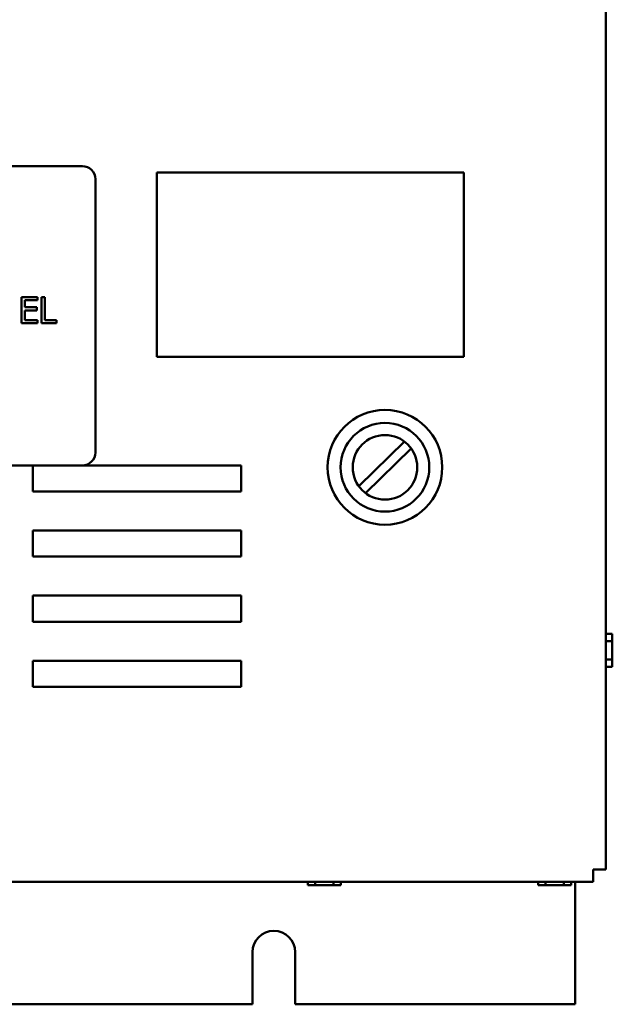
# Model space of a CAD drawing. Units: inches. Extents: x 2 to 108, y 1 to 84.
# Drawn here: x 39 to 45, y 32 to 41 of the extents above; entities that cross this region are included whole.
import ezdxf

# ---------------------------------------------------------------- set-up
doc = ezdxf.new("R2010")
doc.units = ezdxf.units.IN
doc.header["$LTSCALE"] = 5
doc.header["$MEASUREMENT"] = 0
doc.layers.add('Visible (ANSI)', color=7, linetype='Continuous', lineweight=50)

msp = doc.modelspace()

# ---------------------------------------------------------------- linework, layer by layer
at = {"layer": 'Visible (ANSI)'}
for p, q in [((44.8229, 33.2653), (44.8229, 61.4853)), ((39.7916, 40.0193), (34.1666, 40.0193)), ((40.5089, 39.959), (40.5089, 38.189)), ((43.4589, 39.959), (40.5089, 39.959)), ((43.4589, 38.189), (43.4589, 39.959)), ((39.9166, 37.2693), (39.9166, 39.8943)), ((39.2055, 38.7614), (39.3619, 38.7614)), ((39.2055, 38.5114), (39.2055, 38.7614)), ((39.2388, 38.7318), (39.2388, 38.6634)), ((39.3619, 38.7318), (39.2388, 38.7318)), ((39.3619, 38.7614), (39.3619, 38.7318)), ((39.3984, 38.7614), (39.4316, 38.7614)), ((39.3984, 38.5114), (39.3984, 38.7614)), ((39.4316, 38.7614), (39.4316, 38.541)), ((39.2388, 38.6634), (39.3536, 38.6634)), ((39.2388, 38.6338), (39.2388, 38.541)), ((39.3536, 38.6338), (39.2388, 38.6338)), ((39.3536, 38.6634), (39.3536, 38.6338)), ((39.3619, 38.5114), (39.2055, 38.5114)), ((39.2388, 38.541), (39.3619, 38.541)), ((39.3619, 38.541), (39.3619, 38.5114)), ((39.5433, 38.5114), (39.3984, 38.5114)), ((39.4316, 38.541), (39.5433, 38.541)), ((39.5433, 38.541), (39.5433, 38.5114)), ((40.5089, 38.189), (43.4589, 38.189)), ((42.4486, 36.9459), (42.8871, 37.3742)), ((42.9521, 37.3077), (42.5136, 36.8794)), ((34.1666, 37.1443), (39.7916, 37.1443)), ((39.3169, 36.8943), (39.3169, 37.1443)), ((39.7916, 37.1443), (41.3169, 37.1443)), ((41.3169, 37.1443), (41.3169, 36.8943)), ((41.3169, 36.8943), (39.3169, 36.8943)), ((39.3169, 36.5193), (41.3169, 36.5193)), ((39.3169, 36.2693), (39.3169, 36.5193)), ((41.3169, 36.5193), (41.3169, 36.2693)), ((41.3169, 36.2693), (39.3169, 36.2693)), ((39.3169, 35.6443), (39.3169, 35.8943)), ((39.3169, 35.8943), (41.3169, 35.8943)), ((41.3169, 35.8943), (41.3169, 35.6443)), ((41.3169, 35.6443), (39.3169, 35.6443)), ((44.8859, 35.5286), (44.8229, 35.5286)), ((44.8229, 35.4581), (44.8859, 35.4581)), ((44.8859, 35.5179), (44.8859, 35.5286)), ((44.8859, 35.4581), (44.8859, 35.4862)), ((44.8859, 35.4019), (44.8859, 35.4581)), ((39.3169, 35.0193), (39.3169, 35.2693)), ((39.3169, 35.2693), (41.3169, 35.2693)), ((41.3169, 35.2693), (41.3169, 35.0193)), ((44.8229, 35.2822), (44.8859, 35.2822)), ((44.8859, 35.2822), (44.8859, 35.3385)), ((44.8859, 35.254), (44.8859, 35.2822)), ((44.8229, 35.2114), (44.8859, 35.2114)), ((44.8859, 35.2114), (44.8229, 35.2114)), ((44.8859, 35.2114), (44.8859, 35.2223)), ((44.8859, 35.2114), (44.8859, 35.2114)), ((41.3169, 35.0193), (39.3169, 35.0193)), ((44.7029, 33.2653), (44.7029, 33.1453)), ((44.8229, 33.2653), (44.7029, 33.2653)), ((27.4529, 33.1453), (44.7029, 33.1453)), ((41.9582, 33.1146), (41.9582, 33.1453)), ((41.9583, 33.1146), (41.9582, 33.1146)), ((41.9583, 33.1453), (41.9583, 33.1146)), ((41.9583, 33.1146), (41.9691, 33.1146)), ((42.0009, 33.1146), (42.0291, 33.1146)), ((42.0291, 33.1453), (42.0291, 33.1146)), ((42.0291, 33.1146), (42.0853, 33.1146)), ((42.1488, 33.1146), (42.205, 33.1146)), ((42.205, 33.1453), (42.205, 33.1146)), ((42.205, 33.1146), (42.2331, 33.1146)), ((42.2647, 33.1146), (42.2755, 33.1146)), ((42.2755, 33.1146), (42.2755, 33.1453)), ((44.1732, 33.1146), (44.1732, 33.1453)), ((44.1733, 33.1146), (44.1732, 33.1146)), ((44.1733, 33.1453), (44.1733, 33.1146)), ((44.1733, 33.1146), (44.1841, 33.1146)), ((44.2159, 33.1146), (44.2441, 33.1146)), ((44.2441, 33.1453), (44.2441, 33.1146)), ((44.2441, 33.1146), (44.3003, 33.1146)), ((44.3638, 33.1146), (44.42, 33.1146)), ((44.42, 33.1453), (44.42, 33.1146)), ((44.42, 33.1146), (44.4481, 33.1146)), ((44.4797, 33.1146), (44.4905, 33.1146)), ((44.4905, 33.1146), (44.4905, 33.1453)), ((44.5282, 33.1453), (44.5282, 31.97)), ((41.4272, 31.97), (41.4272, 32.47)), ((41.8372, 32.47), (41.8372, 31.97)), ((30.8372, 31.97), (41.4272, 31.97)), ((41.8372, 31.97), (44.5282, 31.97))]:
    msp.add_line(p, q, dxfattribs=at)
for radius in [0.551, 0.426, 0.31]:
    msp.add_circle((42.7004, 37.1268), radius, dxfattribs=at)
for centre, radius, start, end in [((39.7916, 39.8943), 0.125, 0, 90), ((39.7916, 37.2693), 0.125, 270, 0), ((41.6322, 32.47), 0.205, 0, 180)]:
    msp.add_arc(centre, radius, start, end, dxfattribs=at)
for points, knots in [([(44.8859, 35.5179), (44.8859, 35.5164), (44.8858, 35.5146), (44.8856, 35.5097), (44.8853, 35.5055), (44.8853, 35.502), (44.8853, 35.4986), (44.8856, 35.4944), (44.8858, 35.4895), (44.8859, 35.4877), (44.8859, 35.4862)], [0.5840084, 0.5840084, 0.5840084, 0.5840084, 0.6066591, 0.6066591, 0.6595764, 0.6595764, 0.6595764, 0.7124936, 0.7124936, 0.7351443, 0.7351443, 0.7351443, 0.7351443]), ([(44.8853, 35.5019), (44.8853, 35.5054), (44.8856, 35.5095), (44.8858, 35.5145), (44.8859, 35.5163), (44.8859, 35.5177)], [0.66003876, 0.66003876, 0.66003876, 0.66003876, 0.71249359, 0.71249359, 0.73514432, 0.73514432, 0.73514432, 0.73514432]), ([(44.8859, 35.4019), (44.8859, 35.3989), (44.8858, 35.3954), (44.8856, 35.3855), (44.8853, 35.3771), (44.8853, 35.3702), (44.8853, 35.3632), (44.8856, 35.3549), (44.8858, 35.345), (44.8859, 35.3414), (44.8859, 35.3385)], [0.5840084, 0.5840084, 0.5840084, 0.5840084, 0.6066591, 0.6066591, 0.6595764, 0.6595764, 0.6595764, 0.7124936, 0.7124936, 0.7351443, 0.7351443, 0.7351443, 0.7351443]), ([(44.8853, 35.37), (44.8853, 35.3769), (44.8856, 35.3852), (44.8858, 35.395), (44.8859, 35.3986), (44.8859, 35.4015)], [0.66003876, 0.66003876, 0.66003876, 0.66003876, 0.71249359, 0.71249359, 0.73514432, 0.73514432, 0.73514432, 0.73514432]), ([(44.8859, 35.254), (44.8859, 35.2526), (44.8858, 35.2508), (44.8856, 35.2458), (44.8853, 35.2416), (44.8853, 35.2382), (44.8853, 35.2347), (44.8856, 35.2305), (44.8858, 35.2255), (44.8859, 35.2237), (44.8859, 35.2223)], [0.5840084, 0.5840084, 0.5840084, 0.5840084, 0.6066591, 0.6066591, 0.6595764, 0.6595764, 0.6595764, 0.7124936, 0.7124936, 0.7351443, 0.7351443, 0.7351443, 0.7351443]), ([(44.8853, 35.2381), (44.8853, 35.2415), (44.8856, 35.2456), (44.8858, 35.2505), (44.8859, 35.2523), (44.8859, 35.2538)], [0.66003876, 0.66003876, 0.66003876, 0.66003876, 0.71249359, 0.71249359, 0.73514432, 0.73514432, 0.73514432, 0.73514432]), ([(42.0009, 33.1146), (41.9994, 33.1146), (41.9976, 33.1147), (41.9927, 33.1149), (41.9885, 33.1152), (41.985, 33.1152), (41.9815, 33.1152), (41.9774, 33.1149), (41.9724, 33.1147), (41.9706, 33.1146), (41.9691, 33.1146)], [0.5840084, 0.5840084, 0.5840084, 0.5840084, 0.6066591, 0.6066591, 0.6595764, 0.6595764, 0.6595764, 0.7124936, 0.7124936, 0.7351443, 0.7351443, 0.7351443, 0.7351443]), ([(41.9849, 33.1152), (41.9884, 33.1151), (41.9925, 33.1149), (41.9974, 33.1147), (41.9992, 33.1146), (42.0007, 33.1146)], [0.66003876, 0.66003876, 0.66003876, 0.66003876, 0.71249359, 0.71249359, 0.73514432, 0.73514432, 0.73514432, 0.73514432]), ([(42.1488, 33.1146), (42.1458, 33.1146), (42.1422, 33.1147), (42.1323, 33.1149), (42.124, 33.1152), (42.117, 33.1152), (42.1101, 33.1152), (42.1018, 33.1149), (42.0919, 33.1147), (42.0883, 33.1146), (42.0853, 33.1146)], [0.5840084, 0.5840084, 0.5840084, 0.5840084, 0.6066591, 0.6066591, 0.6595764, 0.6595764, 0.6595764, 0.7124936, 0.7124936, 0.7351443, 0.7351443, 0.7351443, 0.7351443]), ([(42.1169, 33.1152), (42.1238, 33.1151), (42.132, 33.1149), (42.1419, 33.1147), (42.1454, 33.1146), (42.1484, 33.1146)], [0.66003876, 0.66003876, 0.66003876, 0.66003876, 0.71249359, 0.71249359, 0.73514432, 0.73514432, 0.73514432, 0.73514432]), ([(42.2647, 33.1146), (42.2632, 33.1146), (42.2615, 33.1147), (42.2565, 33.1149), (42.2524, 33.1152), (42.2489, 33.1152), (42.2454, 33.1152), (42.2413, 33.1149), (42.2363, 33.1147), (42.2345, 33.1146), (42.2331, 33.1146)], [0.5840084, 0.5840084, 0.5840084, 0.5840084, 0.6066591, 0.6066591, 0.6595764, 0.6595764, 0.6595764, 0.7124936, 0.7124936, 0.7351443, 0.7351443, 0.7351443, 0.7351443]), ([(42.2488, 33.1152), (42.2523, 33.1151), (42.2564, 33.1149), (42.2613, 33.1147), (42.2631, 33.1146), (42.2646, 33.1146)], [0.66003876, 0.66003876, 0.66003876, 0.66003876, 0.71249359, 0.71249359, 0.73514432, 0.73514432, 0.73514432, 0.73514432]), ([(44.2159, 33.1146), (44.2144, 33.1146), (44.2126, 33.1147), (44.2077, 33.1149), (44.2035, 33.1152), (44.2, 33.1152), (44.1965, 33.1152), (44.1924, 33.1149), (44.1874, 33.1147), (44.1856, 33.1146), (44.1841, 33.1146)], [0.5840084, 0.5840084, 0.5840084, 0.5840084, 0.6066591, 0.6066591, 0.6595764, 0.6595764, 0.6595764, 0.7124936, 0.7124936, 0.7351443, 0.7351443, 0.7351443, 0.7351443]), ([(44.1999, 33.1152), (44.2034, 33.1151), (44.2075, 33.1149), (44.2124, 33.1147), (44.2142, 33.1146), (44.2157, 33.1146)], [0.66003876, 0.66003876, 0.66003876, 0.66003876, 0.71249359, 0.71249359, 0.73514432, 0.73514432, 0.73514432, 0.73514432]), ([(44.3638, 33.1146), (44.3608, 33.1146), (44.3572, 33.1147), (44.3473, 33.1149), (44.339, 33.1152), (44.332, 33.1152), (44.3251, 33.1152), (44.3168, 33.1149), (44.3069, 33.1147), (44.3033, 33.1146), (44.3003, 33.1146)], [0.5840084, 0.5840084, 0.5840084, 0.5840084, 0.6066591, 0.6066591, 0.6595764, 0.6595764, 0.6595764, 0.7124936, 0.7124936, 0.7351443, 0.7351443, 0.7351443, 0.7351443]), ([(44.3319, 33.1152), (44.3388, 33.1151), (44.347, 33.1149), (44.3569, 33.1147), (44.3604, 33.1146), (44.3634, 33.1146)], [0.66003876, 0.66003876, 0.66003876, 0.66003876, 0.71249359, 0.71249359, 0.73514432, 0.73514432, 0.73514432, 0.73514432]), ([(44.4797, 33.1146), (44.4782, 33.1146), (44.4765, 33.1147), (44.4715, 33.1149), (44.4674, 33.1152), (44.4639, 33.1152), (44.4604, 33.1152), (44.4563, 33.1149), (44.4513, 33.1147), (44.4495, 33.1146), (44.4481, 33.1146)], [0.5840084, 0.5840084, 0.5840084, 0.5840084, 0.6066591, 0.6066591, 0.6595764, 0.6595764, 0.6595764, 0.7124936, 0.7124936, 0.7351443, 0.7351443, 0.7351443, 0.7351443]), ([(44.4638, 33.1152), (44.4673, 33.1151), (44.4714, 33.1149), (44.4763, 33.1147), (44.4781, 33.1146), (44.4796, 33.1146)], [0.66003876, 0.66003876, 0.66003876, 0.66003876, 0.71249359, 0.71249359, 0.73514432, 0.73514432, 0.73514432, 0.73514432])]:
    msp.add_open_spline(points, degree=3, knots=knots, dxfattribs=at)

doc.saveas('drawing.dxf')
